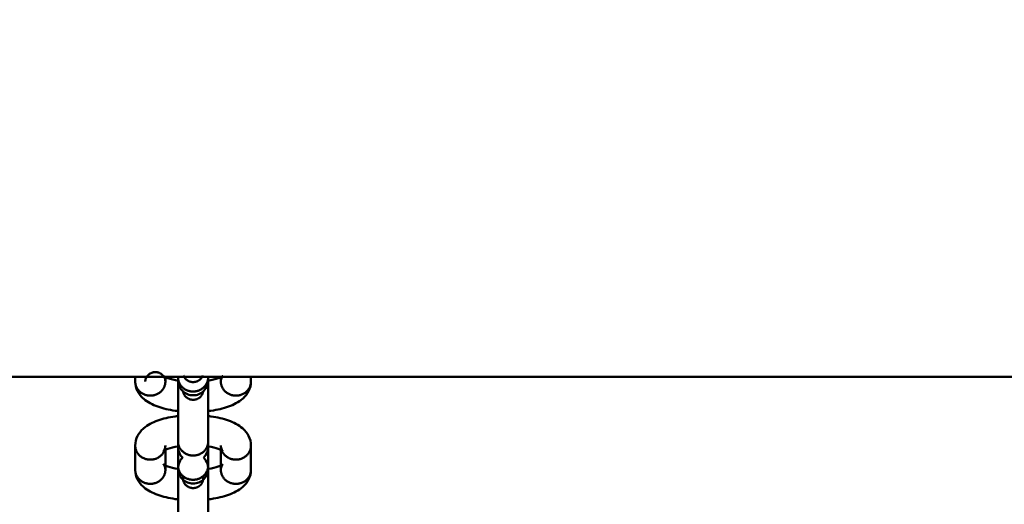
# Model space of a CAD drawing. Units: millimetres. Extents: x -4956 to 5092, y -4683 to 4682.
# Drawn here: x -683 to -423, y -118 to 9 of the extents above; entities that cross this region are included whole.
import ezdxf

# ---------------------------------------------------------------- set-up
doc = ezdxf.new("R2010")
doc.units = ezdxf.units.MM
doc.linetypes.add('Dashed', pattern=[4.699, 3.175, -1.524])
doc.layers.add('EN', color=70, linetype='Dashed', lineweight=60, true_color=0x7fff00)
doc.layers.add('SuperStructure', color=7, linetype='Continuous', lineweight=35, true_color=0x000000)

msp = doc.modelspace()

# ---------------------------------------------------------------- linework, layer by layer
at = {"layer": 'EN', "extrusion": (0, 0, -1)}
for radius, start, end in [(4319, 211.80791, 148.20953), (3819, 208.24199, 151.77545)]:
    msp.add_arc((636.98, -0.18), radius, start, end, dxfattribs=at)
at = {"layer": 'SuperStructure', "lineweight": 50}
for points, weights, knots in [([(-636.98, 463.47), (-829.03, 463.47), (-964.82, 327.67), (-1100.62, 191.87), (-1100.62, -0.18), (-1100.62, -192.22), (-964.82, -328.02), (-829.03, -463.82), (-636.98, -463.82)], [1, 0.853553390593, 0.853553390593, 0.853553390593, 1, 0.853553390593, 0.853553390593, 0.853553390593, 1], [0, 0, 0, 15.121868, 15.121868, 30.243736, 30.243736, 45.365605, 45.365605, 60.487473, 60.487473, 60.487473]), ([(-205.2, 83.46), (-230.81, 215.62), (-325.99, 310.81), (-454.81, 439.62), (-636.98, 439.62), (-819.15, 439.62), (-947.96, 310.81), (-1076.78, 181.99), (-1076.78, -0.18)], [0.933521471476, 0.853553390593, 0.853553390593, 0.853553390593, 1, 0.853553390593, 0.853553390593, 0.853553390593, 1], [3.744461, 3.744461, 3.744461, 14.344183, 14.344183, 28.688366, 28.688366, 43.032549, 43.032549, 57.376732, 57.376732, 57.376732]), ([(-1076.78, -0.18), (-1076.78, -182.35), (-947.96, -311.16), (-819.15, -439.98), (-636.98, -439.98), (-454.81, -439.98), (-325.99, -311.16), (-231.2, -216.37), (-205.4, -84.81)], [1, 0.853553390593, 0.853553390593, 0.853553390593, 1, 0.853553390593, 0.853553390593, 0.853553390593, 0.932861149782], [0, 0, 0, 14.344183, 14.344183, 28.688366, 28.688366, 43.032549, 43.032549, 53.588418, 53.588418, 53.588418]), ([(-1054.39, -18.25), (-1047.36, -180.66), (-932.41, -295.61), (-817.05, -410.97), (-654.05, -417.63)], [0.982773953322, 0.853553390593, 0.853553390593, 0.853553390593, 0.98369366708], [0.8265, 0.8265, 0.8265, 13.626744, 13.626744, 26.47246, 26.47246, 26.47246]), ([(-649.57, -86.05), (-649.57, -83.58), (-646.93, -83.58), (-644.28, -83.58), (-644.28, -86.05)], [1, 0.707106781187, 1, 0.707106781187, 1], [0, 0, 0, 0.2454369, 0.2454369, 0.4908739, 0.4908739, 0.4908739]), ([(-640.95, -84.97), (-640.95, -88.67), (-636.98, -88.67), (-633.01, -88.67), (-633.01, -84.97)], [1, 0.707106781187, 1, 0.707106781187, 1], [0.2454369, 0.2454369, 0.2454369, 0.4908739, 0.4908739, 0.7363108, 0.7363108, 0.7363108]), ([(-636.98, -463.82), (-444.93, -463.82), (-309.13, -328.02), (-207.39, -226.28), (-181.13, -84.81)], [1, 0.853553390593, 0.853553390593, 0.853553390593, 0.935756563424], [0, 0, 0, 15.121868, 15.121868, 26.451351, 26.451351, 26.451351]), ([(-619.91, -417.63), (-456.91, -410.97), (-341.55, -295.61), (-253.16, -207.22), (-227.84, -84.81)], [0.983694298882, 0.853553390593, 0.853553390593, 0.853553390593, 0.92995386786], [28.034486, 28.034486, 28.034486, 40.880232, 40.880232, 50.72262, 50.72262, 50.72262]), ([(-652.22, -86.05), (-652.22, -89.76), (-648.25, -89.76), (-644.28, -89.76), (-644.28, -86.05)], [1, 0.707106781187, 1, 0.707106781187, 1], [0.4908739, 0.4908739, 0.4908739, 0.7363108, 0.7363108, 0.9817477, 0.9817477, 0.9817477]), ([(-629.68, -86.05), (-629.68, -89.76), (-625.71, -89.76), (-621.74, -89.76), (-621.74, -86.05)], [1, 0.707106781187, 1, 0.707106781187, 1], [0, 0, 0, 0.2454369, 0.2454369, 0.4908739, 0.4908739, 0.4908739]), ([(-634.35, -88.69), (-634.44, -89.32), (-634.83, -89.83), (-635.62, -90.86), (-636.98, -90.86)], [0.945247589704, 0.941963072433, 1, 0.890143326848, 1], [0.2649072, 0.2649072, 0.2649072, 0.3430186, 0.3430186, 0.4908739, 0.4908739, 0.4908739]), ([(-644.53, -104.19), (-645.48, -106.61), (-648.25, -106.61), (-652.22, -106.61), (-652.22, -102.91)], [0.894701912496, 0.775925679595, 1, 0.707106781187, 1], [0.0576685, 0.0576685, 0.0576685, 0.2454369, 0.2454369, 0.4908739, 0.4908739, 0.4908739]), ([(-633.01, -101.82), (-633.01, -104.3), (-635.46, -105.25), (-637.91, -106.19), (-639.78, -104.44), (-640.95, -103.36), (-640.95, -101.82)], [1, 0.831469612303, 1, 0.831469612303, 1, 0.888362965315, 0.924625994037], [0.2454369, 0.2454369, 0.2454369, 0.4295146, 0.4295146, 0.6135923, 0.6135923, 0.7355281, 0.7355281, 0.7355281]), ([(-621.74, -102.91), (-621.74, -106.61), (-625.71, -106.61), (-628.47, -106.61), (-629.43, -104.19)], [1, 0.707106781187, 1, 0.775929425787, 0.894697941065], [0.4908739, 0.4908739, 0.4908739, 0.7363108, 0.7363108, 0.9240761, 0.9240761, 0.9240761]), ([(-640.95, -108.2), (-640.95, -111.9), (-636.98, -111.9), (-633.01, -111.9), (-633.01, -108.2)], [1, 0.707106781187, 1, 0.707106781187, 1], [0.2454369, 0.2454369, 0.2454369, 0.4908739, 0.4908739, 0.7363108, 0.7363108, 0.7363108]), ([(-652.22, -109.28), (-652.22, -112.98), (-648.25, -112.98), (-644.28, -112.98), (-644.28, -109.28)], [1, 0.707106781187, 1, 0.707106781187, 1], [0.4908739, 0.4908739, 0.4908739, 0.7363108, 0.7363108, 0.9817477, 0.9817477, 0.9817477]), ([(-636.98, -114.09), (-639.62, -114.09), (-639.62, -111.62), (-639.62, -111.31), (-639.55, -111.02)], [1, 0.707106781187, 1, 0.951859748264, 0.919544266023], [0.4908739, 0.4908739, 0.4908739, 0.7363108, 0.7363108, 0.7766511, 0.7766511, 0.7766511]), ([(-634.41, -111.02), (-634.12, -112.13), (-634.83, -113.06), (-635.62, -114.09), (-636.98, -114.09)], [0.982778810414, 0.899561325465, 1, 0.890143326848, 1], [0.207839, 0.207839, 0.207839, 0.3430186, 0.3430186, 0.4908739, 0.4908739, 0.4908739]), ([(-629.68, -109.28), (-629.68, -112.99), (-625.71, -112.99), (-621.74, -112.99), (-621.74, -109.28)], [1, 0.707106781187, 1, 0.707106781187, 1], [0, 0, 0, 0.2454369, 0.2454369, 0.4908739, 0.4908739, 0.4908739])]:
    msp.add_rational_spline(points, weights, degree=2, knots=knots, dxfattribs=at)
for points, weights in [([(-656.03, -409.73), (-1029.18, -392.38), (-1046.54, -19.23)], [0.981547169418, 0.725558977574, 0.981548437585]), ([(-636.98, -86.2), (-638.89, -86.2), (-639.49, -84.51)], [1, 0.811242185176, 1]), ([(-634.47, -84.51), (-635.07, -86.2), (-636.98, -86.2)], [1, 0.811242185176, 1]), ([(-629.18, -84.61), (-629.68, -85.25), (-629.68, -86.05)], [0.859168408411, 0.882229169939, 1]), ([(-235.81, -84.81), (-300.84, -393.05), (-615.43, -409.61)], [0.928862619613, 0.756262858464, 0.979241142114]), ([(-636.98, -90.86), (-639.32, -90.86), (-639.6, -88.69)], [1, 0.7321205392, 0.954244949499]), ([(-644.78, -104.35), (-644.28, -103.7), (-644.28, -102.91)], [0.859136318696, 0.882147111778, 1]), ([(-629.68, -102.91), (-629.68, -103.7), (-629.18, -104.35)], [1, 0.882134905553, 0.859131553179]), ([(-639, -105.01), (-639, -105.01), (-639.01, -105.01)], [0.866986510502, 0.866976408673, 0.866966314442]), ([(-627.73, -106.09), (-627.73, -106.09), (-627.73, -106.09)], [0.866990460611, 0.866976110088, 0.866961774891]), ([(-644.78, -107.84), (-644.28, -108.48), (-644.28, -109.28)], [0.859131553178, 0.882134905551, 1]), ([(-629.18, -107.84), (-629.68, -108.48), (-629.68, -109.28)], [0.859137102351, 0.882149118505, 1])]:
    msp.add_rational_spline(points, weights, degree=2, dxfattribs=at)
for points, degree in [([(2152.27, -84.81), (655.26, -84.81), (-841.75, -84.81)], 2), ([(-652.22, -86.05), (-652.22, -85.43), (-652.22, -84.81)], 2), ([(-644.28, -84.81), (-644.28, -85.43), (-644.28, -86.05)], 2), ([(-640.95, -84.97), (-640.95, -84.89), (-640.95, -84.81)], 2), ([(-633.01, -84.82), (-633.01, -84.89), (-633.01, -84.97)], 2), ([(-629.68, -86.05), (-629.68, -85.43), (-629.68, -84.81)], 2), ([(-621.74, -84.81), (-621.74, -85.43), (-621.74, -86.05)], 2), ([(-652.22, -109.28), (-652.22, -106.09), (-652.22, -102.91)], 2), ([(-640.95, -108.2), (-640.95, -105.01), (-640.95, -101.82)], 2), ([(-633.01, -101.82), (-633.01, -105.01), (-633.01, -108.2)], 2), ([(-621.74, -102.91), (-621.74, -106.09), (-621.74, -109.28)], 2), ([(-644.8, -104.36), (-644.8, -104.36), (-644.8, -104.36), (-644.8, -104.36)], 3), ([(-644.28, -104.06), (-644.28, -106.67), (-644.28, -109.28)], 2), ([(-629.68, -109.28), (-629.68, -106.67), (-629.68, -104.06)], 2)]:
    msp.add_open_spline(points, degree=degree, dxfattribs=at)
for points, knots in [([(-644.28, -86.05), (-644.28, -85.62), (-644.39, -85.24), (-644.67, -84.7), (-644.8, -84.59), (-644.8, -84.59)], [0, 0, 0, 0, 0.0882152, 0.0882152, 0.1717218, 0.1717218, 0.1717218, 0.1717218]), ([(-644.79, -84.6), (-644.78, -84.6), (-644.69, -84.68), (-644.3, -84.89), (-643.99, -85.03), (-643.61, -85.17), (-642.89, -85.43), (-641.92, -85.67), (-640.84, -85.84)], [0.1759885, 0.1759885, 0.1759885, 0.1759885, 0.2446749, 0.2446749, 0.3219504, 0.3219504, 0.3219504, 0.466678, 0.466678, 0.466678, 0.466678]), ([(-640.84, -84.81), (-640.88, -84.95), (-640.9, -85.1), (-640.93, -85.32), (-640.94, -85.4), (-640.94, -85.51), (-640.94, -85.55), (-640.95, -85.62), (-640.95, -85.67), (-640.95, -85.69), (-640.95, -85.7), (-640.95, -85.7)], [1.730925, 1.730925, 1.730925, 1.730925, 1.74995337, 1.74995337, 1.760545, 1.760545, 1.7650385, 1.7650385, 1.76948923, 1.76948923, 1.77090503, 1.77090503, 1.77090503, 1.77090503]), ([(-640.95, -85.71), (-640.95, -85.71), (-640.95, -85.7), (-640.95, -85.64), (-640.95, -85.38), (-640.95, -84.97)], [1.7744129, 1.7744129, 1.7744129, 1.7744129, 1.7868031, 1.7868031, 1.9169623, 1.9169623, 1.9169623, 1.9169623]), ([(-633.01, -84.97), (-633.01, -85.39), (-633.01, -85.63), (-633.01, -85.71), (-633.01, -85.71), (-633.01, -85.72), (-633.01, -85.72), (-633.01, -85.76), (-633.01, -85.81), (-633.01, -85.88), (-633.01, -85.92), (-633.02, -86.03), (-633.03, -86.11), (-633.07, -86.44), (-633.12, -86.69), (-633.39, -87.53), (-633.73, -88.08), (-634.17, -88.52), (-634.92, -89.27), (-635.93, -89.68), (-636.98, -89.68)], [0, 0, 0, 0, 0.1315188, 0.1315188, 0.144639, 0.144639, 0.1492428, 0.1492428, 0.153606, 0.153606, 0.1580351, 0.1580351, 0.1685, 0.1685, 0.2016016, 0.2016016, 0.2845036, 0.2845036, 0.2845036, 0.4104011, 0.4104011, 0.4104011, 0.4104011]), ([(-633.12, -85.84), (-632.04, -85.67), (-631.06, -85.43), (-630.35, -85.17), (-629.97, -85.03), (-629.66, -84.89), (-629.27, -84.68), (-629.17, -84.6), (-629.16, -84.6)], [0.7851486, 0.7851486, 0.7851486, 0.7851486, 0.9298869, 0.9298869, 0.9298869, 1.0071622, 1.0071622, 1.0768388, 1.0768388, 1.0768388, 1.0768388]), ([(-633.01, -85.68), (-633.01, -85.67), (-633.01, -85.65), (-633.01, -85.58), (-633.01, -85.52), (-633.03, -85.26), (-633.06, -85.03), (-633.11, -84.81)], [1.25974884, 1.25974884, 1.25974884, 1.25974884, 1.26428569, 1.26428569, 1.2687767, 1.2687767, 1.2947076, 1.2947076, 1.2947076, 1.2947076]), ([(-629.16, -84.59), (-629.16, -84.59), (-629.29, -84.7), (-629.56, -85.24), (-629.68, -85.62), (-629.68, -86.05)], [1.0801084, 1.0801084, 1.0801084, 1.0801084, 1.1636419, 1.1636419, 1.2518325, 1.2518325, 1.2518325, 1.2518325]), ([(-640.95, -93.83), (-641.19, -93.8), (-641.44, -93.77), (-643.36, -93.5), (-644.9, -93.14), (-646.29, -92.64), (-647.68, -92.14), (-648.95, -91.49), (-649.98, -90.61), (-650.03, -90.56), (-650.07, -90.52), (-650.12, -90.48), (-650.7, -89.95), (-651.21, -89.34), (-651.99, -87.83), (-652.22, -86.96), (-652.22, -86.05)], [1.0356489, 1.0356489, 1.0356489, 1.0356489, 1.0662403, 1.0662403, 1.2762948, 1.2762948, 1.2762948, 1.4913139, 1.4913139, 1.4913139, 1.5013307, 1.5013307, 1.5013307, 1.6231426, 1.6231426, 1.753284, 1.753284, 1.753284, 1.753284]), ([(-636.98, -89.68), (-638.03, -89.68), (-639.04, -89.27), (-639.78, -88.52), (-640.23, -88.08), (-640.56, -87.53), (-640.86, -86.61), (-640.92, -86.28), (-640.94, -85.91), (-640.94, -85.85), (-640.95, -85.75), (-640.95, -85.74), (-640.95, -85.72), (-640.95, -85.71), (-640.95, -85.71), (-640.95, -85.71), (-640.95, -85.71)], [0, 0, 0, 0, 0.1258975, 0.1258975, 0.1258975, 0.1983897, 0.1983897, 0.2364667, 0.2364667, 0.2409098, 0.2409098, 0.2491187, 0.2491187, 0.2561147, 0.2561147, 0.2570939, 0.2570939, 0.2570939, 0.2570939]), ([(-640.95, -101.82), (-640.95, -100.76), (-640.95, -98.62), (-640.95, -95.89), (-640.95, -93.15), (-640.95, -90.05), (-640.95, -87.26), (-640.95, -86.75), (-640.95, -86.26), (-640.95, -85.78)], [0, 0, 0, 0, 0.3575437, 0.3575437, 0.3575437, 0.7150884, 0.7150884, 0.7150884, 0.7807493, 0.7807493, 0.7807493, 0.7807493]), ([(-633.01, -85.72), (-633.01, -86.21), (-633.01, -86.73), (-633.01, -87.26), (-633.01, -90.05), (-633.01, -93.15), (-633.01, -95.89), (-633.01, -98.62), (-633.01, -100.75), (-633.01, -101.82)], [0.7229356, 0.7229356, 0.7229356, 0.7229356, 0.791558, 0.791558, 0.791558, 1.149111, 1.149111, 1.149111, 1.5066652, 1.5066652, 1.5066652, 1.5066652]), ([(-621.74, -86.05), (-621.74, -86.96), (-621.97, -87.83), (-622.75, -89.34), (-623.26, -89.95), (-623.84, -90.48), (-623.88, -90.52), (-623.93, -90.57), (-623.98, -90.61), (-625.01, -91.49), (-626.28, -92.14), (-627.67, -92.64), (-629.06, -93.14), (-630.59, -93.5), (-632.52, -93.77), (-632.76, -93.8), (-633.01, -93.83)], [0, 0, 0, 0, 0.1301314, 0.1301314, 0.2519512, 0.2519512, 0.2519512, 0.2619798, 0.2619798, 0.2619798, 0.4769883, 0.4769883, 0.4769883, 0.6870431, 0.6870431, 0.717567, 0.717567, 0.717567, 0.717567]), ([(-652.22, -102.91), (-652.22, -102), (-651.99, -101.13), (-651.21, -99.62), (-650.7, -99), (-650.12, -98.48), (-650.07, -98.44), (-650.03, -98.39), (-649.98, -98.35), (-648.95, -97.47), (-647.68, -96.81), (-646.29, -96.32), (-644.9, -95.82), (-643.36, -95.46), (-641.44, -95.19), (-641.19, -95.16), (-640.95, -95.13)], [0, 0, 0, 0, 0.1301314, 0.1301314, 0.2519512, 0.2519512, 0.2519512, 0.2619798, 0.2619798, 0.2619798, 0.4769883, 0.4769883, 0.4769883, 0.6870431, 0.6870431, 0.7176232, 0.7176232, 0.7176232, 0.7176232]), ([(-633.01, -95.13), (-632.76, -95.16), (-632.52, -95.19), (-630.59, -95.46), (-629.05, -95.82), (-627.67, -96.32), (-626.28, -96.81), (-625.01, -97.47), (-623.98, -98.35), (-623.93, -98.39), (-623.88, -98.44), (-623.84, -98.48), (-623.26, -99), (-622.75, -99.62), (-621.97, -101.13), (-621.74, -102), (-621.74, -102.91)], [1.0357066, 1.0357066, 1.0357066, 1.0357066, 1.0662403, 1.0662403, 1.2762948, 1.2762948, 1.2762948, 1.4913139, 1.4913139, 1.4913139, 1.5013307, 1.5013307, 1.5013307, 1.6231426, 1.6231426, 1.753284, 1.753284, 1.753284, 1.753284]), ([(-640.95, -103.14), (-641.99, -103.31), (-642.92, -103.54), (-643.61, -103.79), (-643.99, -103.92), (-644.3, -104.06), (-644.69, -104.28), (-644.79, -104.36), (-644.8, -104.36)], [0.7901232, 0.7901232, 0.7901232, 0.7901232, 0.9298869, 0.9298869, 0.9298869, 1.0071622, 1.0071622, 1.0768388, 1.0768388, 1.0768388, 1.0768388]), ([(-644.79, -104.36), (-644.78, -104.35), (-644.66, -104.24), (-644.39, -103.72), (-644.28, -103.34), (-644.28, -102.91)], [1.0843828, 1.0843828, 1.0843828, 1.0843828, 1.1636419, 1.1636419, 1.2518325, 1.2518325, 1.2518325, 1.2518325]), ([(-640.95, -108.2), (-640.95, -108.13), (-640.95, -108.05), (-640.95, -107.97), (-640.95, -106.77), (-640.95, -104.56), (-640.95, -101.82)], [0.4094082, 0.4094082, 0.4094082, 0.4094082, 0.4340041, 0.4340041, 0.4340041, 0.7867751, 0.7867751, 0.7867751, 0.7867751]), ([(-640.95, -103.21), (-640.95, -103.19), (-640.95, -103.16), (-640.94, -103.1), (-640.94, -103.06), (-640.94, -102.94), (-640.93, -102.86), (-640.91, -102.69), (-640.89, -102.6), (-640.88, -102.52)], [0.15055581, 0.15055581, 0.15055581, 0.15055581, 0.15360599, 0.15360599, 0.15803509, 0.15803509, 0.16850004, 0.16850004, 0.18028413, 0.18028413, 0.18028413, 0.18028413]), ([(-640.95, -103.32), (-640.95, -103.33), (-640.95, -103.34), (-640.94, -103.4), (-640.94, -103.46), (-640.92, -103.83), (-640.86, -104.16), (-640.56, -105.08), (-640.23, -105.62), (-639.78, -106.07), (-639.77, -106.08), (-639.76, -106.09), (-639.75, -106.1)], [1.2622662, 1.2622662, 1.2622662, 1.2622662, 1.2642857, 1.2642857, 1.2687767, 1.2687767, 1.3073363, 1.3073363, 1.3807475, 1.3807475, 1.3807475, 1.3827746, 1.3827746, 1.3827746, 1.3827746]), ([(-634.21, -106.1), (-634.2, -106.09), (-634.18, -106.08), (-634.17, -106.07), (-633.73, -105.62), (-633.39, -105.08), (-633.12, -104.24), (-633.07, -103.99), (-633.03, -103.66), (-633.02, -103.58), (-633.01, -103.46), (-633.01, -103.42), (-633.01, -103.35), (-633.01, -103.3), (-633.01, -103.27), (-633.01, -103.27), (-633.01, -103.27)], [1.6305041, 1.6305041, 1.6305041, 1.6305041, 1.6325425, 1.6325425, 1.6325425, 1.7164502, 1.7164502, 1.7499534, 1.7499534, 1.760545, 1.760545, 1.7650385, 1.7650385, 1.7694892, 1.7694892, 1.7736301, 1.7736301, 1.7736301, 1.7736301]), ([(-629.16, -104.36), (-629.17, -104.36), (-629.27, -104.28), (-629.66, -104.07), (-629.97, -103.92), (-630.35, -103.79), (-631.04, -103.54), (-631.97, -103.31), (-633.01, -103.14)], [0.1749908, 0.1749908, 0.1749908, 0.1749908, 0.2446749, 0.2446749, 0.3219504, 0.3219504, 0.3219504, 0.4616735, 0.4616735, 0.4616735, 0.4616735]), ([(-629.68, -102.91), (-629.68, -103.34), (-629.56, -103.72), (-629.29, -104.25), (-629.16, -104.36), (-629.16, -104.36)], [0, 0, 0, 0, 0.0882152, 0.0882152, 0.1717218, 0.1717218, 0.1717218, 0.1717218]), ([(-639.75, -106.1), (-639.76, -106.11), (-639.77, -106.13), (-639.78, -106.14), (-640.23, -106.58), (-640.56, -107.13), (-640.83, -107.97), (-640.89, -108.22), (-640.93, -108.55), (-640.94, -108.63), (-640.94, -108.74), (-640.94, -108.78), (-640.95, -108.85), (-640.95, -108.9), (-640.95, -108.92), (-640.95, -108.93), (-640.95, -108.93)], [1.6304996, 1.6304996, 1.6304996, 1.6304996, 1.6325425, 1.6325425, 1.6325425, 1.7164502, 1.7164502, 1.7499534, 1.7499534, 1.760545, 1.760545, 1.7650385, 1.7650385, 1.7694892, 1.7694892, 1.7710517, 1.7710517, 1.7710517, 1.7710517]), ([(-633.01, -108.91), (-633.01, -108.9), (-633.01, -108.88), (-633.01, -108.8), (-633.01, -108.75), (-633.04, -108.38), (-633.1, -108.05), (-633.39, -107.13), (-633.73, -106.58), (-634.17, -106.14), (-634.18, -106.13), (-634.2, -106.11), (-634.21, -106.1)], [1.2597488, 1.2597488, 1.2597488, 1.2597488, 1.2642857, 1.2642857, 1.2687767, 1.2687767, 1.3073363, 1.3073363, 1.3807475, 1.3807475, 1.3807475, 1.3827806, 1.3827806, 1.3827806, 1.3827806]), ([(-644.28, -109.28), (-644.28, -108.85), (-644.39, -108.47), (-644.67, -107.93), (-644.8, -107.82), (-644.8, -107.82)], [0, 0, 0, 0, 0.0882152, 0.0882152, 0.1717218, 0.1717218, 0.1717218, 0.1717218]), ([(-644.8, -107.82), (-644.79, -107.83), (-644.69, -107.91), (-644.3, -108.12), (-643.99, -108.26), (-643.61, -108.4), (-642.92, -108.65), (-641.99, -108.88), (-640.95, -109.05)], [0.1749908, 0.1749908, 0.1749908, 0.1749908, 0.2446749, 0.2446749, 0.3219504, 0.3219504, 0.3219504, 0.4617804, 0.4617804, 0.4617804, 0.4617804]), ([(-640.95, -108.94), (-640.95, -108.94), (-640.95, -108.93), (-640.95, -108.87), (-640.95, -108.61), (-640.95, -108.2)], [1.7744129, 1.7744129, 1.7744129, 1.7744129, 1.7868031, 1.7868031, 1.9170506, 1.9170506, 1.9170506, 1.9170506]), ([(-633.01, -108.2), (-633.01, -108.62), (-633.01, -108.86), (-633.01, -108.94), (-633.01, -108.94), (-633.01, -108.95), (-633.01, -108.95), (-633.01, -108.99), (-633.01, -109.04), (-633.01, -109.11), (-633.01, -109.15), (-633.02, -109.26), (-633.03, -109.34), (-633.07, -109.67), (-633.12, -109.92), (-633.39, -110.76), (-633.73, -111.31), (-634.17, -111.75), (-634.92, -112.5), (-635.93, -112.91), (-636.98, -112.91)], [0, 0, 0, 0, 0.1315188, 0.1315188, 0.144639, 0.144639, 0.1492428, 0.1492428, 0.153606, 0.153606, 0.1580351, 0.1580351, 0.1685, 0.1685, 0.2016016, 0.2016016, 0.2845036, 0.2845036, 0.2845036, 0.4104011, 0.4104011, 0.4104011, 0.4104011]), ([(-633.01, -109.05), (-631.97, -108.88), (-631.04, -108.65), (-630.35, -108.4), (-629.97, -108.26), (-629.66, -108.12), (-629.27, -107.91), (-629.17, -107.83), (-629.16, -107.82)], [0.7900385, 0.7900385, 0.7900385, 0.7900385, 0.9298869, 0.9298869, 0.9298869, 1.0071622, 1.0071622, 1.0768388, 1.0768388, 1.0768388, 1.0768388]), ([(-629.16, -107.82), (-629.16, -107.82), (-629.29, -107.93), (-629.56, -108.47), (-629.68, -108.85), (-629.68, -109.28)], [1.0801084, 1.0801084, 1.0801084, 1.0801084, 1.1636419, 1.1636419, 1.2518325, 1.2518325, 1.2518325, 1.2518325]), ([(-640.95, -117.06), (-641.19, -117.03), (-641.44, -117), (-643.36, -116.73), (-644.9, -116.37), (-646.29, -115.87), (-647.68, -115.37), (-648.95, -114.72), (-649.98, -113.84), (-650.03, -113.79), (-650.07, -113.75), (-650.12, -113.71), (-650.7, -113.18), (-651.21, -112.57), (-651.99, -111.06), (-652.22, -110.19), (-652.22, -109.28)], [1.0356493, 1.0356493, 1.0356493, 1.0356493, 1.0662403, 1.0662403, 1.2762948, 1.2762948, 1.2762948, 1.4913139, 1.4913139, 1.4913139, 1.5013307, 1.5013307, 1.5013307, 1.6231426, 1.6231426, 1.753284, 1.753284, 1.753284, 1.753284]), ([(-636.98, -112.91), (-638.03, -112.91), (-639.04, -112.5), (-639.78, -111.75), (-640.23, -111.31), (-640.56, -110.76), (-640.86, -109.84), (-640.92, -109.51), (-640.94, -109.14), (-640.94, -109.08), (-640.95, -108.98), (-640.95, -108.97), (-640.95, -108.95), (-640.95, -108.94), (-640.95, -108.94), (-640.95, -108.94), (-640.95, -108.94)], [0, 0, 0, 0, 0.1258975, 0.1258975, 0.1258975, 0.1983897, 0.1983897, 0.2364667, 0.2364667, 0.2409098, 0.2409098, 0.2491187, 0.2491187, 0.2561147, 0.2561147, 0.2570939, 0.2570939, 0.2570939, 0.2570939]), ([(-640.95, -125.05), (-640.95, -123.98), (-640.95, -121.85), (-640.95, -119.12), (-640.95, -116.38), (-640.95, -113.28), (-640.95, -110.49), (-640.95, -109.98), (-640.95, -109.49), (-640.95, -109.01)], [0, 0, 0, 0, 0.3575437, 0.3575437, 0.3575437, 0.7150884, 0.7150884, 0.7150884, 0.7807493, 0.7807493, 0.7807493, 0.7807493]), ([(-633.01, -108.95), (-633.01, -109.44), (-633.01, -109.96), (-633.01, -110.49), (-633.01, -113.28), (-633.01, -116.38), (-633.01, -119.12), (-633.01, -121.85), (-633.01, -123.98), (-633.01, -125.05)], [0.7229356, 0.7229356, 0.7229356, 0.7229356, 0.791558, 0.791558, 0.791558, 1.149111, 1.149111, 1.149111, 1.5066652, 1.5066652, 1.5066652, 1.5066652]), ([(-621.74, -109.28), (-621.74, -110.19), (-621.97, -111.06), (-622.75, -112.57), (-623.26, -113.18), (-623.84, -113.71), (-623.88, -113.75), (-623.93, -113.8), (-623.98, -113.84), (-625.01, -114.72), (-626.28, -115.37), (-627.67, -115.87), (-629.06, -116.37), (-630.59, -116.73), (-632.52, -117), (-632.76, -117.03), (-633.01, -117.06)], [0, 0, 0, 0, 0.1301314, 0.1301314, 0.2519512, 0.2519512, 0.2519512, 0.2619798, 0.2619798, 0.2619798, 0.4769883, 0.4769883, 0.4769883, 0.6870431, 0.6870431, 0.7175416, 0.7175416, 0.7175416, 0.7175416]), ([(-633.01, -110.38), (-633.01, -111.45), (-633.01, -113.58), (-633.01, -116.32), (-633.01, -116.98), (-633.01, -117.66), (-633.01, -118.36)], [0, 0, 0, 0, 0.3575437, 0.3575437, 0.3575437, 0.4439165, 0.4439165, 0.4439165, 0.4439165])]:
    msp.add_open_spline(points, degree=3, knots=knots, dxfattribs=at)

doc.saveas('drawing.dxf')
